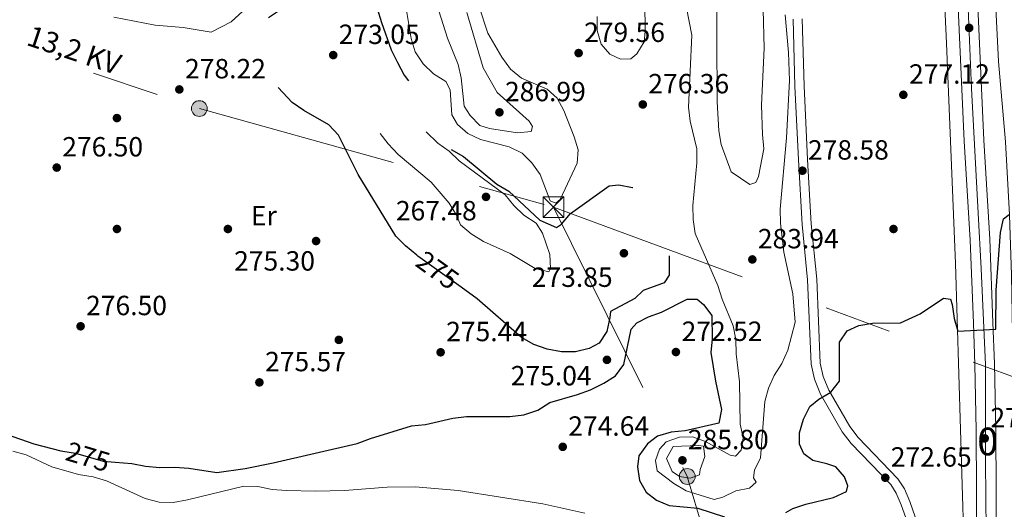
# Model space of a CAD drawing. Extents: x 608377 to 615333, y 673959 to 678694.
# Drawn here: x 609105 to 609460, y 674239 to 674415 of the extents above; entities that cross this region are included whole.
import ezdxf
from ezdxf.enums import TextEntityAlignment as Align

# ---------------------------------------------------------------- set-up
doc = ezdxf.new("R2010")
doc.units = 0
doc.header["$MEASUREMENT"] = 0
for name, pattern in [('DGN Style 2', [80.65247, 48.391482, -32.260988]), ('DGN Style 3', [112.913458, 80.65247, -32.260988]), ('DGN Style 4', [129.124604, 64.521976, -32.260988, 0.080652, -32.260988]), ('DGN Style 5', [56.456729, 24.195741, -32.260988]), ('DGN Style 7', [161.30494, 72.587223, -32.260988, 24.195741, -32.260988])]:
    doc.linetypes.add(name, pattern=pattern)
for name, color, linetype in [('Nivel 13', 7, 'Continuous'), ('Nivel 17', 7, 'Continuous'), ('Nivel 21', 7, 'Continuous'), ('Nivel 22', 7, 'Continuous'), ('Nivel 23', 7, 'Continuous'), ('Nivel 32', 7, 'Continuous'), ('Nivel 37', 7, 'Continuous'), ('Nivel 4', 7, 'Continuous'), ('Nivel 41', 7, 'Continuous'), ('Nivel 44', 7, 'Continuous'), ('Nivel 48', 7, 'Continuous'), ('Nivel 5', 7, 'Continuous'), ('Nivel 54', 7, 'Continuous'), ('Nivel 7', 7, 'Continuous')]:
    doc.layers.add(name, color=color, linetype=linetype)
doc.styles.add('Style-arial', font='arial.shx', dxfattribs={"bigfont": 'arialbig.shx'})
doc.styles.add('Style-ariali', font='ariali.shx', dxfattribs={"bigfont": 'arialibig.shx'})
doc.styles.add('Style-arialn', font='arialn.shx', dxfattribs={"bigfont": 'arialnbig.shx'})
doc.styles.add('Style-arialni', font='arialni.shx', dxfattribs={"bigfont": 'arialnibig.shx'})

# ---------------------------------------------------------------- blocks, each defined once
blk = doc.blocks.new('5PATER')
at = {"layer": 'Nivel 7', "linetype": 'Continuous', "lineweight": 0}
h = blk.add_hatch(color=53, dxfattribs=at)
edge = h.paths.add_edge_path()
edge.add_ellipse((0, 0), major_axis=(-1.1, -1.11), ratio=0.999422, start_angle=0, end_angle=360)
blk = doc.blocks.new('5PERFI')
at = {"layer": 'Nivel 17', "linetype": 'Continuous', "lineweight": 0}
h = blk.add_hatch(color=7, dxfattribs=at)
edge = h.paths.add_edge_path()
edge.add_arc((0, 0), 1.56, 315, 675)
blk = doc.blocks.new('5TME_1')
at = {"layer": 'Nivel 32', "color": 7, "linetype": 'Continuous', "lineweight": 0}
for p, q in [((-3.75, 3.75), (3.75, -3.75)), ((3.72, 3.78), (-3.72, -3.78))]:
    blk.add_line(p, q, dxfattribs=at)
at = {"layer": 'Nivel 32', "color": 7, "linetype": 'Continuous', "lineweight": 0, "flags": 128}
blk.add_lwpolyline([(-3.75, -3.75), (3.75, -3.75), (3.75, 3.75), (-3.75, 3.75), (-3.72, -3.78)], dxfattribs=at)
blk = doc.blocks.new('5PELE_1')
at = {"layer": 'Nivel 32', "linetype": 'Continuous', "lineweight": 0}
h = blk.add_hatch(color=9, dxfattribs=at)
edge = h.paths.add_edge_path()
edge.add_arc((0, 0), 2.85, 0, 360)
at = {"layer": 'Nivel 32', "color": 8, "linetype": 'Continuous', "lineweight": 0}
blk.add_circle((0, 0, 0), 2.85, dxfattribs=at)

msp = doc.modelspace()

# ---------------------------------------------------------------- linework, layer by layer
at = {"layer": 'Nivel 13', "color": 4, "linetype": 'Continuous', "lineweight": 0}
msp.add_polyline3d([(609452.995, 674490.46, 279.027), (609454.573, 674444.627, 278.027), (609456.629, 674424.743, 277.204), (609457.832, 674400.395, 276.541), (609460.431, 674371.428, 276.375), (609461.795, 674345.137, 276.074), (609462.502, 674323.295, 275.025), (609463.508, 674268.099, 271.712), (609464.123, 674228.105, 271.403), (609464.595, 674197.33, 269.946), (609464.766, 674185.489, 269.745), (609463.911, 674155.5, 269.745), (609464.129, 674114.2, 269.729), (609463.093, 674079.239, 268.42), (609462.683, 674039.21, 268.411), (609460.528, 674002.78, 267.738), (609459.423, 673974.629, 267.488)], dxfattribs=at)
at = {"layer": 'Nivel 21', "color": 7, "linetype": 'Continuous', "lineweight": 13}
for points in [[(609441.129, 673974.343, 268.23), (609441.406, 673981.087, 268.259), (609443.716, 674062.241, 268.864), (609444.628, 674106.301, 270.364), (609445.246, 674152.391, 271.027), (609445.632, 674187.363, 272.465), (609445.676, 674207.348, 273.227), (609445.407, 674227.726, 273.606), (609442.366, 674327.569, 275.437), (609439.108, 674406.993, 278.677), (609437.465, 674443.341, 279.314), (609437.329, 674463.346, 278.994), (609434.031, 674495.438, 278.983)], [(609445.309, 673974.409, 268.526), (609447.676, 674033.263, 268.877), (609448.885, 674053.231, 269.139), (609449.47, 674091.044, 269.568), (609449.638, 674132.268, 271.197), (609450.083, 674157.305, 270.7), (609450.112, 674177.036, 271.86), (609450.06, 674223.615, 273.683), (609449.837, 674267.484, 273.686), (609449.334, 674291.148, 274.496), (609448.794, 674305.992, 275.175), (609447.692, 674335.977, 275.475), (609445.494, 674371.709, 277.128), (609443.214, 674422.697, 278.866), (609441.916, 674445.987, 279.445), (609439.803, 674470.631, 279.982), (609438.746, 674494.201, 279.816)], [(609452.363, 673974.519, 268.528), (609454.711, 674032.909, 268.877), (609455.925, 674052.964, 269.139), (609456.513, 674090.976, 269.568), (609456.681, 674132.192, 271.197), (609457.126, 674157.238, 270.7), (609457.156, 674177.035, 271.86), (609457.103, 674223.637, 273.683), (609456.88, 674267.577, 273.686), (609456.375, 674291.351, 274.496), (609455.833, 674306.25, 275.175), (609454.728, 674336.323, 275.475), (609452.528, 674372.083, 277.128), (609450.249, 674423.051, 278.866), (609448.943, 674446.484, 279.445), (609446.833, 674471.09, 279.982), (609445.881, 674492.328, 279.816)]]:
    msp.add_polyline3d(points, dxfattribs=at)
at = {"layer": 'Nivel 21', "color": 7, "linetype": 'Continuous', "lineweight": 0}
msp.add_polyline3d([(609428.686, 674223.744, 269.389), (609427.428, 674227.397, 270.706), (609422.787, 674240.481, 271.369), (609420.996, 674244.732, 271.919), (609418.997, 674247.835, 272.363), (609404.776, 674262.6, 273.357), (609401.501, 674266.862, 273.755), (609393.688, 674280.405, 274.941), (609391.512, 674285.797, 275.346), (609390.311, 674291.205, 275.967), (609389.018, 674321.655, 277.335), (609387.056, 674341.656, 278.661), (609385.7, 674364.926, 278.164), (609384.463, 674391.48, 279.49), (609383.812, 674415.659, 279.206)], dxfattribs=at)
at = {"layer": 'Nivel 21', "color": 7, "linetype": 'DGN Style 3', "lineweight": 0}
msp.add_polyline3d([(609387.123, 674415.817, 279.206), (609387.775, 674391.602, 279.49), (609389.01, 674365.1, 278.164), (609390.361, 674341.915, 278.661), (609392.326, 674321.888, 277.335), (609393.61, 674291.638, 275.967), (609394.688, 674286.784, 275.346), (609396.675, 674281.861, 274.941), (609404.263, 674268.708, 273.755), (609407.292, 674264.766, 273.357), (609421.609, 674249.902, 272.363), (609423.939, 674246.285, 271.919), (609425.879, 674241.68, 271.369), (609430.557, 674228.491, 270.706)], dxfattribs=at)
at = {"layer": 'Nivel 22', "color": 30, "linetype": 'DGN Style 2', "lineweight": 30, "elevation": 275, "flags": 128}
msp.add_lwpolyline([(609264.121, 674318.997), (609248.546, 674330.249)], dxfattribs=at)
at = {"layer": 'Nivel 22', "color": 30, "linetype": 'DGN Style 5', "lineweight": 30, "elevation": 275, "flags": 128}
msp.add_lwpolyline([(609120.477, 674259.852), (609125.102, 674259.2), (609135.02, 674256.223), (609139.351, 674255.899)], dxfattribs=at)
at = {"layer": 'Nivel 23', "color": 7, "linetype": 'DGN Style 4', "lineweight": 0}
msp.add_polyline3d([(609442.314, 674493.264, 279.816), (609443.344, 674469.79, 279.959), (609445.612, 674444.454, 279.401), (609446.935, 674419.496, 278.599), (609448.067, 674390.706, 277.769), (609450.524, 674345.707, 275.917), (609451.658, 674325.793, 275.371), (609453.17, 674291.003, 274.487), (609453.172, 674255.978, 273.685), (609453.55, 674203.226, 272.884), (609453.367, 674142.472, 270.994), (609452.989, 674098.929, 269.881), (609452.233, 674060.547, 269.223), (609452.044, 674043.09, 269.008), (609450.721, 674021.347, 268.807), (609448.836, 673974.464, 268.527)], dxfattribs=at)
at = {"layer": 'Nivel 32', "color": 6, "linetype": 'DGN Style 7', "lineweight": 0, "extrusion": (-0.004055, 0.001498, 0.999991), "elevation": -1181.787, "flags": 128}
msp.add_lwpolyline([(609293.511, 674350.407), (609531.767, 674262.401)], dxfattribs=at)
at = {"layer": 'Nivel 32', "color": 6, "linetype": 'DGN Style 7', "lineweight": 0}
for points in [[(608868.01, 674488.571, 280.582), (609032.138, 674429.306, 269.621), (609169.72, 674383.427, 277.384), (609297.39, 674347.88, 278.926)], [(609297.39, 674347.88, 278.926), (609345.635, 674250.725, 285.053), (609364.506, 674187.429, 265.989), (609372.143, 674188.211, 266.456)]]:
    msp.add_polyline3d(points, dxfattribs=at)
at = {"layer": 'Nivel 4', "color": 30, "linetype": 'DGN Style 3', "lineweight": 30, "elevation": 275, "flags": 128}
for points in [[(609248.546, 674330.249), (609248.186, 674330.509), (609244.049, 674333.879), (609240.548, 674337.456), (609226.979, 674359.673), (609219.885, 674373.831), (609216.395, 674377.558), (609207.364, 674382.764), (609203.232, 674385.582), (609196.167, 674393.208), (609191.378, 674402.333), (609187.803, 674405.928), (609187.323, 674408.875), (609188.487, 674412.326), (609199.691, 674419.589), (609204.82, 674421.093), (609208.816, 674424.066), (609212.587, 674427.513), (609222.178, 674431.136), (609227.165, 674431.778), (609230.486, 674430.525), (609232.438, 674427.948), (609233.859, 674419.465), (609235.392, 674414.459), (609238.874, 674404.645), (609241.166, 674400.012), (609243.582, 674395.487), (609246.687, 674391.363), (609250.006, 674387.46), (609254.092, 674384.481), (609257.017, 674380.396), (609256.181, 674378.603), (609255.04, 674373.676), (609256.503, 674371.83), (609260.455, 674368.767), (609264.924, 674366.178), (609276.949, 674356.11), (609281.33, 674353.691), (609292.478, 674343.232), (609298.436, 674340.536), (609300.33, 674341.738), (609303.573, 674345.568), (609317.498, 674355.559), (609320.968, 674355.96), (609325.894, 674354.949), (609330.911, 674353.636), (609335.548, 674351.621), (609337.37, 674348.998), (609336.891, 674343.386), (609337.489, 674338.441), (609339.159, 674333.724), (609339.067, 674323.388), (609337.285, 674320.579), (609329.766, 674317.813), (609326.682, 674314.942), (609317.933, 674310.245), (609317.662, 674308.112)], [(609317.662, 674308.112), (609316.655, 674302.969), (609313.838, 674298.843), (609310.274, 674296.874), (609305.338, 674295.712), (609300.337, 674295.742), (609295.07, 674296.598), (609290.362, 674298.28), (609285.896, 674300.866), (609269.935, 674314.797), (609264.121, 674318.997)]]:
    msp.add_lwpolyline(points, dxfattribs=at)
at = {"layer": 'Nivel 4', "color": 30, "linetype": 'Continuous', "lineweight": 30, "elevation": 275, "flags": 128}
for points in [[(609381.207, 674237.789), (609383.654, 674239.147), (609388.376, 674240.792), (609398.401, 674243.128), (609403.06, 674245.32), (609403.48, 674247.412), (609402.353, 674250.662), (609399.24, 674254.16), (609395.954, 674255.326), (609390.862, 674256.465), (609387.696, 674258.919), (609386.147, 674262.406), (609386.154, 674266.508), (609387.538, 674271.466), (609389.783, 674275.933), (609393.129, 674278.608), (609397.435, 674281.177), (609400.503, 674285.083), (609400.565, 674299.127), (609403.342, 674303.27), (609407.459, 674305.247), (609412.399, 674306.018), (609422.497, 674306.103), (609429.607, 674309.41), (609438.071, 674315.067), (609440.51, 674314.722), (609441.13, 674312.819), (609441.833, 674307.755), (609443.156, 674303.152), (609456.841, 674303.849), (609457.004, 674317.919), (609458.634, 674338.742), (609459.637, 674343.659), (609461.663, 674345.254)], [(609286.742, 674272.944), (609291.756, 674274.62), (609296.128, 674277.433), (609306.096, 674280.263), (609310.79, 674281.981), (609315.557, 674284.405), (609319.768, 674287.092), (609322.753, 674291.155), (609325.372, 674303.918), (609327.424, 674306.139), (609331.701, 674308.29), (609336.405, 674309.984), (609345.578, 674314.656), (609349.228, 674314.643), (609351.446, 674312.8), (609354.531, 674308.849), (609354.591, 674300.403), (609354.143, 674295.422), (609355.764, 674285.161), (609357.938, 674274.87), (609357.068, 674269.949), (609344.915, 674267.231), (609339.779, 674266.7), (609334.864, 674265.304), (609331.327, 674262.469), (609328.23, 674258.18), (609327.699, 674254.279), (609328.366, 674249.326), (609330.829, 674245.115), (609334.557, 674242.252), (609339.17, 674240.318), (609349.445, 674239.352), (609359.019, 674236.127)], [(609139.351, 674255.899), (609145.426, 674255.445), (609150.323, 674254.439), (609155.495, 674253.938), (609160.915, 674254.118), (609165.897, 674253.705), (609176.063, 674252.183), (609186.192, 674253.641), (609196.361, 674255.716), (609226.674, 674262.599), (609231.482, 674264.473), (609246.201, 674268.95), (609251.198, 674269.513), (609261.071, 674271.715), (609266.022, 674272.416), (609281.605, 674272.413), (609286.742, 674272.944)], [(609100.11, 674265.999), (609110.033, 674262.549), (609119.771, 674259.951), (609120.477, 674259.852)]]:
    msp.add_lwpolyline(points, dxfattribs=at)
at = {"layer": 'Nivel 5', "color": 30, "linetype": 'Continuous', "lineweight": 0, "flags": 128}
for points, elevation in [([(609356.232, 674432.153), (609356.374, 674385.845), (609356.979, 674375.424), (609357.888, 674370.506), (609361.438, 674360.67), (609368.15, 674356.071), (609370.329, 674356.746), (609371.328, 674358.95), (609373.297, 674368.858), (609372.739, 674374.129), (609372.409, 674384.703), (609373.358, 674405.22), (609371.926, 674461.171)], 285), ([(609138.82, 674416.398), (609153.779, 674413.495), (609163.901, 674412.654), (609173.984, 674410.94), (609181.197, 674414.705), (609192.455, 674425.146)], 280), ([(609243.573, 674423.913), (609246.073, 674408.693), (609247.484, 674403.849), (609250.409, 674399.54), (609254.091, 674395.966), (609258.529, 674393.23), (609260.159, 674390.229), (609260.779, 674381.179), (609262.771, 674377.739), (609266.576, 674374.497), (609271.137, 674372.248), (609281.388, 674369.624), (609286.05, 674367.382), (609289.568, 674363.83), (609292.608, 674359.703), (609296.193, 674350.096), (609298.305, 674349.345), (609299.868, 674350.686), (609305.933, 674363.736), (609306.251, 674368.529), (609304.826, 674373.223), (609301.085, 674382.723), (609298.757, 674387.155), (609295.11, 674390.481), (609285.884, 674394.433), (609281.865, 674397.699), (609278.827, 674401.977), (609273.786, 674410.623), (609270.522, 674420.439)], 280), ([(609313.166, 674416.636), (609313.101, 674411.598), (609314.653, 674406.71), (609317.681, 674403.072), (609321.536, 674401.227), (609325.324, 674401.392), (609327.504, 674403.17), (609330.089, 674407.453), (609330.422, 674411.366), (609330.389, 674421.617)], 280), ([(609344.418, 674424.84), (609347.27, 674409.937)], 280), ([(609256.039, 674418.637), (609259.165, 674408.789), (609262.993, 674399.38), (609264.142, 674394.513), (609265.218, 674384.285), (609267.334, 674380.954), (609270.803, 674377.354), (609274.365, 674376.292), (609284.39, 674374.72), (609289.368, 674375.159), (609289.892, 674376.958), (609288.653, 674378.843), (609277.067, 674389.219), (609272.107, 674398.071), (609266.106, 674418.08)], 285), ([(609347.27, 674409.937), (609346.043, 674383.876), (609346.629, 674378.91), (609349.068, 674368.848), (609349.126, 674363.847), (609347.69, 674348.448), (609347.713, 674343.448), (609348.449, 674338.421), (609356.683, 674319.606), (609358.211, 674314.711), (609362.185, 674305.101), (609363.154, 674300.195), (609363.311, 674295.027), (609364.488, 674284.915), (609364.685, 674269.653), (609365.831, 674264.649), (609365.117, 674260.188), (609363.085, 674258.057), (609361.156, 674258.454), (609352.254, 674263.319), (609347.547, 674265.008), (609342.797, 674264.9), (609337.981, 674263.242), (609335.583, 674260.625), (609334.186, 674256.527), (609334.742, 674252.781), (609340.777, 674248.169), (609345.291, 674245.556), (609355.369, 674242.454), (609358.506, 674243.303), (609363.188, 674245.511), (609368.087, 674246.504), (609370.472, 674248.702), (609369.559, 674250.2), (609369.89, 674253.018), (609372.1, 674257.448), (609373.586, 674277.76), (609374.969, 674282.564), (609376.924, 674287.171), (609379.747, 674291.494), (609381.846, 674296.313), (609384.484, 674306.386), (609383.657, 674316.559), (609380.506, 674331.623), (609379.254, 674342.116), (609379.193, 674347.115), (609381.398, 674372.921), (609382.469, 674393.566), (609382.123, 674403.683), (609380.896, 674417.274)], 280), ([(609340.56, 674261.587), (609338.135, 674257.204), (609340.187, 674252.504), (609342.795, 674250.742), (609346.63, 674250.178), (609350.061, 674251.366), (609350.321, 674253.238), (609351.984, 674257.958), (609351.482, 674261.644), (609349.72, 674261.972), (609340.56, 674261.587)], 285), ([(609102.487, 674259.904), (609107.292, 674258.523), (609116.478, 674254.278), (609126.097, 674251.475), (609131.412, 674250.579), (609136.224, 674249.224), (609150.164, 674242.803), (609155.226, 674241.42), (609160.229, 674241.389), (609165.386, 674242.366), (609185.762, 674247.242), (609190.761, 674247.096), (609196.027, 674246.099), (609201.154, 674245.642), (609211.607, 674245.45), (609222.001, 674245.712), (609237.388, 674246.888), (609247.571, 674247.044), (609263.061, 674245.683), (609293.517, 674240.832), (609308.669, 674237.469)], 270)]:
    msp.add_lwpolyline(points, dxfattribs=dict(at, elevation=elevation))
at = {"layer": 'Nivel 5', "color": 30, "linetype": 'DGN Style 3', "lineweight": 0, "elevation": 270, "flags": 128}
msp.add_lwpolyline([(609295.682, 674324.59), (609290.805, 674325.715), (609281.808, 674331.112), (609272.224, 674335.528), (609267.749, 674338.283), (609263.895, 674341.469), (609262.433, 674344.937), (609259.845, 674349.329), (609253.291, 674356.932), (609241.406, 674366.923), (609237.745, 674370.741), (609234.468, 674374.924), (609230.72, 674378.43), (609231.475, 674380.223), (609238.319, 674384.412), (609240.848, 674383.886), (609248.235, 674378.221), (609255.689, 674370.992), (609259.819, 674368.057), (609263.424, 674364.591), (609280.004, 674352.376), (609283.09, 674348.442), (609286.712, 674344.962), (609291.112, 674342.075), (609293.47, 674338.504), (609296.108, 674330.81), (609296.345, 674325.734), (609295.682, 674324.59)], dxfattribs=at)
at = {"layer": 'Nivel 54', "color": 133, "linetype": 'Continuous', "lineweight": 0}
for points in [[(609443.214, 674422.697, 278.866), (609445.494, 674371.709, 277.128), (609447.692, 674335.977, 275.475), (609448.794, 674305.992, 275.175), (609449.334, 674291.148, 274.496), (609449.837, 674267.484, 273.686), (609450.06, 674223.615, 273.683)], [(609457.103, 674223.637, 273.683), (609456.88, 674267.577, 273.686), (609456.375, 674291.351, 274.496), (609455.833, 674306.25, 275.175), (609454.728, 674336.323, 275.475), (609452.528, 674372.083, 277.128), (609450.249, 674423.051, 278.866)]]:
    msp.add_polyline3d(points, dxfattribs=at)

# ---------------------------------------------------------------- block references
at = {"layer": 'Nivel 17', "color": 7, "linetype": 'Continuous', "lineweight": 0}
for p in [(609140, 674380, 276.381), (609140, 674340, 274.724), (609180, 674340, 274.724), (609420, 674340, 274.724), (609220, 674300, 275.552)]:
    msp.add_blockref('5PERFI', p, dxfattribs=at)
at = {"layer": 'Nivel 32', "color": 8, "linetype": 'Continuous', "lineweight": 0}
for p in [(609169.72, 674383.428, 277.384), (609345.635, 674250.726, 285.053)]:
    msp.add_blockref('5PELE_1', p, dxfattribs=at)
at = {"layer": 'Nivel 32', "color": 7, "linetype": 'Continuous', "lineweight": 0}
msp.add_blockref('5TME_1', (609297.39, 674347.884, 278.929), dxfattribs=at)
at = {"layer": 'Nivel 7', "color": 53, "linetype": 'Continuous', "lineweight": 0}
for p in [(609447.281, 674412.524, 278.049), (609217.984, 674402.715, 273.049), (609306.465, 674403.448, 279.563), (609162.501, 674390.322, 278.22), (609423.549, 674388.397, 277.121), (609329.603, 674384.909, 276.364), (609277.919, 674382.067, 286.988), (609118.293, 674362.146, 276.497), (609387.17, 674361.021, 278.58), (609273.063, 674351.574, 267.48), (609211.799, 674335.66, 275.303), (609322.789, 674331.253, 273.845), (609369.1, 674329.016, 283.939), (609126.895, 674304.908, 276.497), (609256.716, 674295.528, 275.436), (609341.548, 674295.625, 272.519), (609316.675, 674292.799, 275.038), (609191.365, 674284.68, 275.568), (609452.883, 674264.473, 273.712), (609300.739, 674261.431, 274.64), (609343.885, 674256.566, 285.795), (609417.036, 674250.289, 272.651)]:
    msp.add_blockref('5PATER', p, dxfattribs=at)

# ---------------------------------------------------------------- texts
at = {"layer": 'Nivel 37', "color": 92, "linetype": 'Continuous', "lineweight": 0, "style": 'Style-arialn'}
msp.add_text('Er', height=7, dxfattribs=at).set_placement((609192.994, 674344.786, 274.929), align=Align.MIDDLE_CENTER)
at = {"layer": 'Nivel 41', "color": 7, "linetype": 'Continuous', "lineweight": 0, "style": 'Style-arial'}
for s, p in [('279.56', (609308.45, 674407.448, 279.563)), ('273.05', (609219.97, 674406.715, 273.049)), ('278.22', (609164.552, 674394.322, 278.22)), ('277.12', (609425.6, 674392.397, 277.121)), ('286.99', (609279.904, 674386.067, 286.988)), ('276.36', (609331.588, 674388.909, 276.364)), ('276.50', (609120.278, 674366.146, 276.497)), ('278.58', (609389.156, 674365.021, 278.58)), ('267.48', (609240.578, 674343.101, 267.48)), ('283.94', (609371.086, 674333.016, 283.939)), ('275.30', (609182.248, 674324.986, 275.303)), ('273.85', (609289.57, 674319.112, 273.845)), ('276.50', (609128.88, 674308.908, 276.497)), ('275.44', (609258.702, 674299.528, 275.436)), ('272.52', (609343.6, 674299.625, 272.519)), ('275.57', (609193.416, 674288.68, 275.568)), ('275.04', (609281.989, 674283.592, 275.038)), ('274.64', (609302.724, 674265.431, 274.64)), ('273.71', (609454.962, 674268.473, 273.712)), ('285.80', (609345.87, 674260.566, 285.795)), ('272.65', (609419.022, 674254.289, 272.651))]:
    msp.add_text(s, height=7, dxfattribs=at).set_placement(p)
at = {"layer": 'Nivel 41', "color": 30, "linetype": 'Continuous', "lineweight": 0, "style": 'Style-ariali'}
msp.add_text('275', height=7, rotation=324.15475, dxfattribs=at).set_placement((609255.619, 674325.139, 275), align=Align.MIDDLE_CENTER)
at = {"layer": 'Nivel 41', "color": 7, "linetype": 'Continuous', "lineweight": 0, "style": 'Style-ariali'}
msp.add_text('275', height=7, rotation=343.29228, dxfattribs=at).set_placement((609129.57, 674257.859, 275), align=Align.MIDDLE_CENTER)
at = {"layer": 'Nivel 44', "color": 7, "linetype": 'Continuous', "lineweight": 0, "style": 'Style-arialni'}
msp.add_text('13,2 KV', height=7.5, rotation=341.55818, dxfattribs=at).set_placement((609123.41, 674400.978, 277.094), align=Align.CENTER)
at = {"layer": 'Nivel 48', "color": 7, "linetype": 'Continuous', "lineweight": 0, "style": 'Style-arialn'}
msp.add_text('0', height=10, dxfattribs=at).set_placement((609453.986, 674263.37, 273.697), align=Align.MIDDLE_CENTER)

doc.saveas('drawing.dxf')
